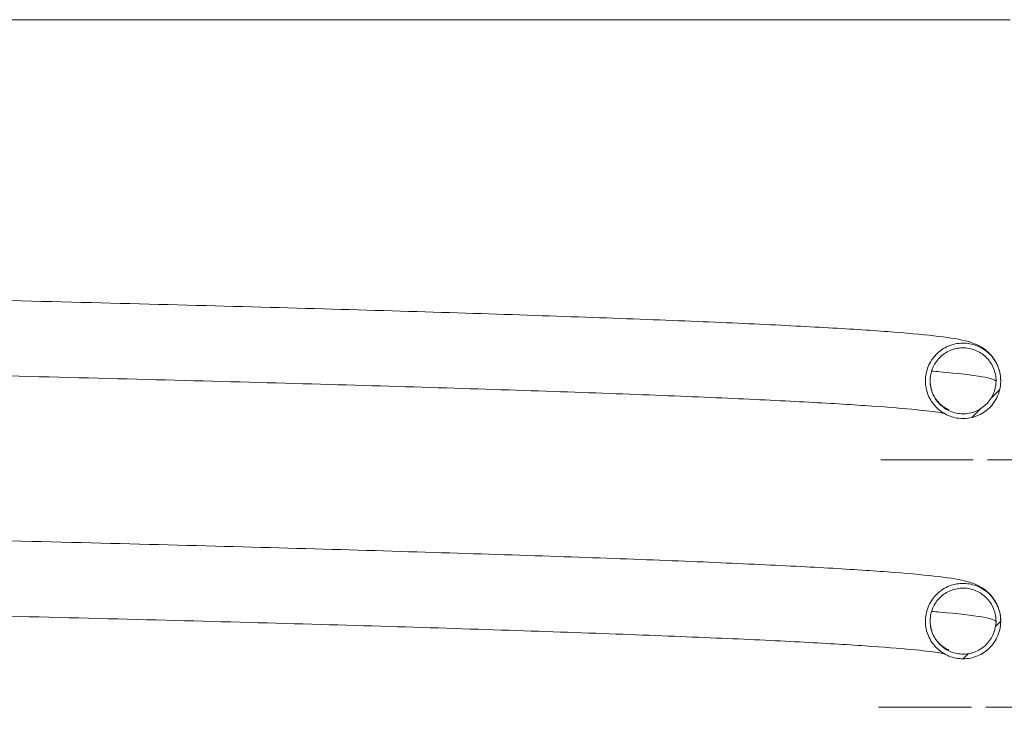
# Model space of a CAD drawing. Units: millimetres. Extents: x -11113 to 37398, y -1388 to 7128.
# Drawn here: x 9696 to 10077, y 5005 to 5279 of the extents above; entities that cross this region are included whole.
import ezdxf

# ---------------------------------------------------------------- set-up
doc = ezdxf.new("R2010")
doc.units = ezdxf.units.MM
doc.header["$LTSCALE"] = 20
doc.linetypes.add('CHAIN', pattern=[0.7087, 0.4724, -0.0591, 0.1181, -0.0591])
for name, color, linetype, lineweight in [('Видимые тонкие (ГОСТ)', 7, 'Continuous', 5), ('Видимый контур (ГОСТ)', 7, 'Continuous', 9), ('Осевая линия (ГОСТ)', 7, 'Continuous', 5), ('Штриховка (ГОСТ)', 7, 'Continuous', 5)]:
    doc.layers.add(name, color=color, linetype=linetype, lineweight=lineweight)

msp = doc.modelspace()

# ---------------------------------------------------------------- hatches: boundary and pattern name
at = {"layer": 'Штриховка (ГОСТ)'}
h = msp.add_hatch(dxfattribs=at)
h.set_pattern_fill('ANSI31', color=256, scale=508, style=0)
h.set_pattern_definition([(45, (0, 0), (-44.90128060534578, 44.90128060534578), [])])
edge = h.paths.add_edge_path()
edge.add_spline(control_points=[(10075.36120609999, 4861.016224602103), (10075.36120615963, 4860.907706699275), (10075.3599923495, 4860.799136578115), (10075.35756119555, 4860.69053423328)], knot_values=[-0.03584773504952732, -0.03584773504952732, -0.03584773504952732, -0.03584773504952732, 1.568507812521602e-08, 1.568507812521602e-08, 1.568507812521602e-08, 1.568507812521602e-08], degree=3, periodic=0)
edge.add_spline(control_points=[(10075.35756119555, 4860.69053423328), (10075.33355139774, 4859.61799039262), (10075.19101349922, 4858.551378404261), (10074.67408157183, 4856.468980663493), (10074.30127252582, 4855.459557205479), (10072.97271098303, 4852.806558540979), (10071.8018564443, 4851.294609279513), (10068.94684137899, 4848.804953943696), (10067.29009943077, 4847.850916655883), (10063.70433573432, 4846.631683734745), (10061.80965986953, 4846.378080696541), (10058.02951404613, 4846.611437870778), (10056.18024591163, 4847.096233505378), (10052.77114697763, 4848.747614643726), (10051.24403223016, 4849.898558773523), (10048.71656211102, 4852.721402124346), (10047.74052117951, 4854.366435675406), (10046.55277435811, 4857.715651950998), (10046.27030069231, 4859.360819328544), (10046.27029758953, 4861.016224587233)], knot_values=[-10.08455736972366, -10.08455736972366, -10.08455736972366, -10.08455736972366, -9.730529229190024, -9.730529229190024, -9.37650926394816, -9.37650926394816, -8.751396873276583, -8.751396873276583, -8.126439469250814, -8.126439469250814, -7.501552000259236, -7.501552000259236, -6.87660497537838, -6.87660497537838, -6.251499486975943, -6.251499486975943, -5.626229007900644, -5.626229007900644, -5.078814872083095, -5.078814872083095, -5.078814872083095, -5.078814872083095], degree=3, periodic=0)
edge.add_spline(control_points=[(10046.27029758953, 4861.016224587235), (10046.27029714783, 4861.251882891092), (10046.27602110687, 4861.487748670496), (10046.37960177414, 4863.616157670092), (10046.84043734072, 4865.472646507209), (10048.447569646, 4868.903996227657), (10049.57834449306, 4870.446164198041), (10052.36703939588, 4873.009897754991), (10053.99816558598, 4874.007085682112), (10057.55069920478, 4875.320007793269), (10059.43807441126, 4875.623245905486), (10063.22306760881, 4875.489166808799), (10065.08443930675, 4875.053059555253), (10068.53570938341, 4873.491696982736), (10070.09249973379, 4872.381224916787), (10072.6931458022, 4869.62570894522), (10073.71200166198, 4868.00689121176), (10075.03296596533, 4864.571049671657), (10075.36120511926, 4862.800697222989), (10075.36120609999, 4861.016224602104)], knot_values=[-5.078814872082761, -5.078814872082761, -5.078814872082761, -5.078814872082761, -5.000886711545031, -5.000886711545031, -4.375609197137504, -4.375609197137504, -3.750492805411076, -3.750492805411076, -3.125536414814595, -3.125536414814595, -2.500645900187934, -2.500645900187934, -1.875692644347513, -1.875692644347513, -1.250587886205778, -1.250587886205778, -0.6253295444055234, -0.6253295444055234, -0.03584773504956207, -0.03584773504956207, -0.03584773504956207, -0.03584773504956207], degree=3, periodic=0)
edge = h.paths.add_edge_path(flags=0)
edge.add_spline(control_points=[(10048.08847889287, 4861.016224587237), (10048.08847889255, 4860.99982697687), (10048.08851056597, 4860.983427850642), (10048.09497953902, 4859.309070116116), (10048.42512918788, 4857.668190019454), (10049.69565052833, 4854.60575766004), (10050.62374226174, 4853.213391417748), (10052.96110079448, 4850.863118539257), (10054.34789964345, 4849.927563372349), (10057.40188866615, 4848.640794535874), (10059.03981630657, 4848.301821477082), (10062.3535833165, 4848.270814647547), (10063.99769178241, 4848.579127406949), (10067.07558492717, 4849.808767030719), (10068.47985075101, 4850.718461386366), (10070.86097473383, 4853.025215675691), (10071.81494665987, 4854.400331299663), (10073.14220256303, 4857.439017974837), (10073.50272706565, 4859.073593524693), (10073.53983499204, 4860.731245046089)], knot_values=[-4.381189194924337, -4.381189194924337, -4.381189194924337, -4.381189194924337, -4.375776975789199, -4.375776975789199, -3.828647385086162, -3.828647385086162, -3.281652143226356, -3.281652143226356, -2.734801558997042, -2.734801558997042, -2.188021467831918, -2.188021467831918, -1.641199479160678, -1.641199479160678, -1.094250331263133, -1.094250331263133, -0.5471620948195302, -0.5471620948195302, -1.137381921978431e-08, -1.137381921978431e-08, -1.137381921978431e-08, -1.137381921978431e-08], degree=3, periodic=0)
edge.add_spline(control_points=[(10073.53983499666, 4860.731245252833), (10073.5419617541, 4860.82624986022), (10073.54302434611, 4860.921248892063), (10073.5430243384, 4861.016224587237)], knot_values=[-8.823988794907779, -8.823988794907779, -8.823988794907779, -8.823988794907779, -8.792629419929312, -8.792629419929312, -8.792629419929312, -8.792629419929312], degree=3, periodic=0)
edge.add_spline(control_points=[(10073.5430243384, 4861.016224587237), (10073.54302426995, 4861.859456622984), (10073.45926376497, 4862.700849123466), (10073.10767199274, 4864.448238414734), (10072.82130604779, 4865.345216276734), (10071.76382277189, 4867.716348077564), (10070.79951671298, 4869.083863905418), (10068.40129223749, 4871.37197361012), (10066.99041566724, 4872.270810050929), (10063.90371256226, 4873.47698308102), (10062.25745742196, 4873.772854363144), (10058.94403408292, 4873.716889380479), (10057.30859448701, 4873.365541955364), (10054.26403468429, 4872.055562040091), (10052.88412289345, 4871.109328538803), (10050.56432821011, 4868.740859464994), (10049.64675635761, 4867.341155293165), (10048.40584704556, 4864.283821159762), (10048.08847892518, 4862.657617272027), (10048.08847889287, 4861.016224587237)], knot_values=[-8.792629419929305, -8.792629419929305, -8.792629419929305, -8.792629419929305, -8.514208403325766, -8.514208403325766, -8.204433979019432, -8.204433979019432, -7.657443914273804, -7.657443914273804, -7.110593567726083, -7.110593567726083, -6.563815411745674, -6.563815411745674, -6.016997439952808, -6.016997439952808, -5.470047421916744, -5.470047421916744, -4.922949652575996, -4.922949652575996, -4.381189194924337, -4.381189194924337, -4.381189194924337, -4.381189194924337], degree=3, periodic=0)
edge = h.paths.add_edge_path()
edge.add_spline(control_points=[(10075.36120616288, 5046.470770041782), (10075.36120616523, 5046.435641257805), (10075.36107896822, 5046.400506498447), (10075.36082444403, 5046.365366438731), (10075.36029243292, 5046.291916042615), (10075.35920443594, 5046.218485038791), (10075.35756119555, 5046.145079687826)], knot_values=[-0.0115965238882757, -0.0115965238882757, -0.0115965238882757, -0.0115965238882757, 0, 0, 0, 0.02423926652554087, 0.02423926652554087, 0.02423926652554087, 0.02423926652554087], degree=3, periodic=0)
edge.add_spline(control_points=[(10075.35756119555, 5046.145079687826), (10075.33520378288, 5045.146351768352), (10075.21006248663, 5044.15237256248), (10074.74132454305, 5042.133922028813), (10074.3838354932, 5041.118963011447), (10073.09557362954, 5038.446131648807), (10071.9477271746, 5036.916615273902), (10069.1306995084, 5034.384004259878), (10067.48857588375, 5033.404988475227), (10063.9216641833, 5032.131608826259), (10062.03104350387, 5031.849350786156), (10058.24781096514, 5032.025453040344), (10056.39142899588, 5032.482191289748), (10052.95775120872, 5034.081754462994), (10051.41340388108, 5035.209432318826), (10048.84351043239, 5037.99365801455), (10047.8426852074, 5039.623711752681), (10046.57873791729, 5043.023504645214), (10046.27029911388, 5044.74094811145), (10046.2702972658, 5046.470770041782)], knot_values=[-10.06031857480044, -10.06031857480044, -10.06031857480044, -10.06031857480044, -9.730527463728253, -9.730527463728253, -9.376504801828801, -9.376504801828801, -8.751385783396607, -8.751385783396607, -8.126423404339734, -8.126423404339734, -7.501535519044392, -7.501535519044392, -6.876593061390358, -6.876593061390358, -6.251494526142837, -6.251494526142837, -5.626229224589598, -5.626229224589598, -5.054537319199158, -5.054537319199158, -5.054537319199158, -5.054537319199158], degree=3, periodic=0)
edge.add_spline(control_points=[(10046.2702972658, 5046.470770041783), (10046.27029709237, 5046.633104412374), (10046.27301326171, 5046.795547797632), (10046.34189858054, 5048.851767110093), (10046.77458292139, 5050.715034084), (10048.32960414076, 5054.170351451225), (10049.43691846596, 5055.72947766891), (10052.1865125288, 5058.335155851615), (10053.8023698292, 5059.356930071437), (10057.33463610296, 5060.723485581188), (10059.21720468602, 5061.055262624311), (10063.00378052083, 5060.978500560715), (10064.8715275, 5060.570628000044), (10068.3460097217, 5059.061710142992), (10069.91941721807, 5057.974947562358), (10072.56145957683, 5055.259146829293), (10073.60469813116, 5053.655952855172), (10075.00492918292, 5050.172333067145), (10075.36120603868, 5048.329919874261), (10075.36120616288, 5046.470770041782)], knot_values=[-5.054537319199032, -5.054537319199032, -5.054537319199032, -5.054537319199032, -5.000887146307461, -5.000887146307461, -4.375604778830557, -4.375604778830557, -3.750481413983056, -3.750481413983056, -3.125520074592711, -3.125520074592711, -2.500629399648797, -2.500629399648797, -1.875680692176079, -1.875680692176079, -1.250582469643369, -1.250582469643369, -0.6253289963372864, -0.6253289963372864, -0.0115965238882757, -0.0115965238882757, -0.0115965238882757, -0.0115965238882757], degree=3, periodic=0)
edge = h.paths.add_edge_path(flags=0)
edge.add_spline(control_points=[(10048.08847897238, 5046.470770041783), (10048.08847889816, 5046.362178929508), (10048.08986795211, 5046.253529230218), (10048.13508613243, 5044.487437936979), (10048.50081156253, 5042.854137528868), (10049.83756559254, 5039.820078699303), (10050.79567919297, 5038.44823227001), (10053.18352561442, 5036.149339821732), (10054.59031061681, 5035.244154811039), (10057.671521513, 5034.024066933617), (10059.31642723477, 5033.720772701401), (10062.63009973705, 5033.761793005805), (10064.26713528415, 5034.105771415248), (10067.31761386542, 5035.402034281753), (10068.70179725592, 5036.342050765033), (10071.03225292162, 5038.700046292338), (10071.95612388503, 5040.095588392746), (10073.18193378472, 5043.077059938971), (10073.50482686291, 5044.621977408629), (10073.53983499435, 5046.185790604006)], knot_values=[4.412335002372927, 4.412335002372927, 4.412335002372927, 4.412335002372927, 4.448211820854328, 4.448211820854328, 4.995335711745582, 4.995335711745582, 5.542322248018133, 5.542322248018133, 6.089166290088083, 6.089166290088083, 6.635945694556293, 6.635945694556293, 7.182773064659997, 7.182773064659997, 7.729730434534327, 7.729730434534327, 8.276825109768113, 8.276825109768113, 8.793529430478044, 8.793529430478044, 8.793529430478044, 8.793529430478044], degree=3, periodic=0)
edge.add_spline(control_points=[(10073.53983499435, 5046.185790604006), (10073.54189861446, 5046.277974896919), (10073.54296190926, 5046.370224849734), (10073.54302167742, 5046.462524512035), (10073.54302345722, 5046.465273046104), (10073.54302434709, 5046.468021556162), (10073.54302434709, 5046.470770041781)], knot_values=[-0.03045889494536835, -0.03045889494536835, -0.03045889494536835, -0.03045889494536835, 0, 0, 0, 0.0009070164328495167, 0.0009070164328495167, 0.0009070164328495167, 0.0009070164328495167], degree=3, periodic=0)
edge.add_spline(control_points=[(10073.54302434709, 5046.470770041781), (10073.54302434699, 5047.406725351923), (10073.43983076084, 5048.339846564342), (10073.03018778817, 5050.169214993894), (10072.72440031204, 5051.059748522873), (10071.61565389999, 5053.407308039068), (10070.62187415199, 5054.75352443769), (10068.1745266253, 5056.988947449731), (10066.74446771262, 5057.856899870238), (10063.6323026131, 5058.995700702983), (10061.98000886373, 5059.255722555568), (10058.6685705452, 5059.127758531138), (10057.04113717155, 5058.740943614519), (10054.02572916641, 5057.36508230243), (10052.66668751447, 5056.389063030388), (10050.39888739434, 5053.97069738122), (10049.51194216964, 5052.551362264865), (10048.37061825069, 5049.554031951609), (10048.08848003016, 5048.018350618261), (10048.08847897238, 5046.470770041783)], knot_values=[0.0009070164328499108, 0.0009070164328499108, 0.0009070164328499108, 0.0009070164328499108, 0.309777778188975, 0.309777778188975, 0.6195489730812032, 0.6195489730812032, 1.166530716878648, 1.166530716878648, 1.713374554817351, 1.713374554817351, 2.260151793248792, 2.260151793248792, 2.806975172380909, 2.806975172380909, 3.353933854247207, 3.353933854247207, 3.901038393798391, 3.901038393798391, 4.412335002372864, 4.412335002372864, 4.412335002372864, 4.412335002372864], degree=3, periodic=0)
edge = h.paths.add_edge_path()
edge.add_spline(control_points=[(10075.36120610148, 4953.743497321037), (10075.36120616065, 4953.634979420732), (10075.35999235003, 4953.526409302345), (10075.35756119555, 4953.417806960553)], knot_values=[-0.03584774385623135, -0.03584774385623135, -0.03584774385623135, -0.03584774385623135, 6.88696921713472e-09, 6.88696921713472e-09, 6.88696921713472e-09, 6.88696921713472e-09], degree=3, periodic=0)
edge.add_spline(control_points=[(10075.35756119555, 4953.417806960553), (10075.33355139716, 4952.345263092804), (10075.19101349209, 4951.278651078417), (10074.67408154694, 4949.19625331487), (10074.3012724954, 4948.186829858898), (10072.9727109381, 4945.533831201699), (10071.8018563911, 4944.021881946639), (10068.94684131218, 4941.532226626463), (10067.29009935874, 4940.578189347712), (10063.70433565562, 4939.358956446211), (10061.80965978945, 4939.105353418367), (10058.02951396732, 4939.338710613306), (10056.18024583547, 4939.823506258021), (10052.77114691049, 4941.474887415044), (10051.24403216932, 4942.625831553196), (10048.71656206562, 4945.448674917873), (10047.74052114311, 4947.093708474275), (10046.55277434894, 4950.442924731298), (10046.27030069231, 4952.088092082678), (10046.27029758953, 4953.743497314506)], knot_values=[-10.08455737997716, -10.08455737997716, -10.08455737997716, -10.08455737997716, -9.730529230556481, -9.730529230556481, -9.37650926515233, -9.37650926515233, -8.751396874221347, -8.751396874221347, -8.126439469961843, -8.126439469961843, -7.501552000761261, -7.501552000761261, -6.876604975696155, -6.876604975696155, -6.251499487135541, -6.251499487135541, -5.626229007929711, -5.626229007929711, -5.078814880805308, -5.078814880805308, -5.078814880805308, -5.078814880805308], degree=3, periodic=0)
edge.add_spline(control_points=[(10046.27029758953, 4953.743497314509), (10046.27029714783, 4953.979155644882), (10046.27602110816, 4954.215021450842), (10046.37960178837, 4956.343430476412), (10046.84043736511, 4958.199919311003), (10048.44756968916, 4961.63126902264), (10049.57834454466, 4963.173436986835), (10052.3670394615, 4965.737170528507), (10053.99816565705, 4966.734358446706), (10057.55069928303, 4968.047280538409), (10059.43807449117, 4968.350518640304), (10063.22306768799, 4968.216439522889), (10065.08443938355, 4967.780332259164), (10068.53570945167, 4966.21896966774), (10070.09249979599, 4965.108497593273), (10072.69314584931, 4962.352981607454), (10073.71200170025, 4960.734163868417), (10075.03296598456, 4957.298322321644), (10075.36120512848, 4955.52796987323), (10075.36120610148, 4953.743497321037)], knot_values=[-5.078814880804974, -5.078814880804974, -5.078814880804974, -5.078814880804974, -5.000886711471782, -5.000886711471782, -4.375609196990565, -4.375609196990565, -3.75049280521806, -3.75049280521806, -3.125536414601287, -3.125536414601287, -2.500645899978249, -2.500645899978249, -1.875692644166272, -1.875692644166272, -1.250587886079434, -1.250587886079434, -0.6253295443610026, -0.6253295443610026, -0.03584774385627176, -0.03584774385627176, -0.03584774385627176, -0.03584774385627176], degree=3, periodic=0)
edge = h.paths.add_edge_path(flags=0)
edge.add_spline(control_points=[(10048.08847889287, 4953.74349731451), (10048.08847889255, 4953.727099724327), (10048.08851056589, 4953.710700618286), (10048.0949795309, 4952.036342903888), (10048.42512917197, 4950.395462805654), (10049.69565049786, 4947.333030440188), (10050.62374222466, 4945.940664193485), (10052.96110074623, 4943.590391303871), (10054.34789959076, 4942.654836130375), (10057.40188860734, 4941.368067279373), (10059.03981624615, 4941.0290942128), (10062.35358325593, 4940.998087367505), (10063.99769172331, 4941.306400119095), (10067.07558487391, 4942.536039728223), (10068.47985070207, 4943.445734077199), (10070.86097469585, 4945.752488355189), (10071.81494662842, 4947.127603974625), (10073.14220255406, 4950.166290661878), (10073.50272706522, 4951.800866231136), (10073.5398349934, 4953.458517834158)], knot_values=[-4.381189188653367, -4.381189188653367, -4.381189188653367, -4.381189188653367, -4.375776976181527, -4.375776976181527, -3.828647385486416, -3.828647385486416, -3.281652143614766, -3.281652143614766, -2.734801559354819, -2.734801559354819, -2.188021468141788, -2.188021468141788, -1.64119947940549, -1.64119947940549, -1.094250331424579, -1.094250331424579, -0.5471620948777929, -0.5471620948777929, -4.684473253746546e-09, -4.684473253746546e-09, -4.684473253746546e-09, -4.684473253746546e-09], degree=3, periodic=0)
edge.add_spline(control_points=[(10073.53983499531, 4953.458517919309), (10073.54196175365, 4953.553522546958), (10073.54302434611, 4953.648521599072), (10073.5430243384, 4953.74349731451)], knot_values=[-8.823988794567356, -8.823988794567356, -8.823988794567356, -8.823988794567356, -8.792629412897046, -8.792629412897046, -8.792629412897046, -8.792629412897046], degree=3, periodic=0)
edge.add_spline(control_points=[(10073.5430243384, 4953.74349731451), (10073.54302426993, 4954.586729329831), (10073.459263769, 4955.428121810331), (10073.10767200906, 4957.175511083539), (10072.82130606837, 4958.072488946902), (10071.76382280374, 4960.443620752778), (10070.79951675133, 4961.811136585216), (10068.40129228671, 4964.09924630133), (10066.99041572072, 4964.998082748843), (10063.90371262147, 4966.204255793617), (10062.25745748258, 4966.500127083559), (10058.94403414327, 4966.444162116654), (10057.3085945457, 4966.092814699308), (10054.26403473675, 4964.78283479852), (10052.88412294142, 4963.836601303789), (10050.56432824683, 4961.468132241023), (10049.64675638768, 4960.068428073556), (10048.4058470535, 4957.011093927352), (10048.08847892518, 4955.384890019833), (10048.08847889287, 4953.74349731451)], knot_values=[-8.792629412897039, -8.792629412897039, -8.792629412897039, -8.792629412897039, -8.514208403028796, -8.514208403028796, -8.204433978812972, -8.204433978812972, -7.657443914207501, -7.657443914207501, -7.110593567781979, -7.110593567781979, -6.563815411905685, -6.563815411905685, -6.016997440199248, -6.016997440199248, -5.470047422231609, -5.470047422231609, -4.92294965293976, -4.92294965293976, -4.381189188653367, -4.381189188653367, -4.381189188653367, -4.381189188653367], degree=3, periodic=0)
edge = h.paths.add_edge_path()
edge.add_spline(control_points=[(10075.3612061009, 5139.198042778808), (10075.36120616025, 5139.089524877527), (10075.35999234983, 5138.980954758067), (10075.35756119555, 5138.872352415098)], knot_values=[-0.03584774044966543, -0.03584774044966543, -0.03584774044966543, -0.03584774044966543, 1.029020779697021e-08, 1.029020779697021e-08, 1.029020779697021e-08, 1.029020779697021e-08], degree=3, periodic=0)
edge.add_spline(control_points=[(10075.35756119555, 5138.872352415098), (10075.33355139739, 5137.799808557781), (10075.19101349485, 5136.733196553517), (10074.67408155658, 5134.650798798824), (10074.30127250719, 5133.641375342061), (10072.97271095551, 5130.988376682038), (10071.80185641172, 5129.476427424493), (10068.94684133807, 5126.986772098256), (10067.29009938665, 5126.032734815992), (10063.70433568612, 5124.813501906883), (10061.80965982048, 5124.559898875023), (10058.02951399786, 5124.79325606194), (10056.18024586498, 5125.278051702733), (10052.77114693651, 5126.929432852521), (10051.2440321929, 5128.080376987436), (10048.71656208322, 5130.903220346744), (10047.74052115722, 5132.548253901075), (10046.5527743525, 5135.897470165294), (10046.27030069231, 5137.542637526812), (10046.27029758953, 5139.198042769051)], knot_values=[-10.08455737626607, -10.08455737626607, -10.08455737626607, -10.08455737626607, -9.730529230267505, -9.730529230267505, -9.376509264897779, -9.376509264897779, -8.751396874021825, -8.751396874021825, -8.126439469811825, -8.126439469811825, -7.501552000655769, -7.501552000655769, -6.87660497563042, -6.87660497563042, -6.251499487104101, -6.251499487104101, -5.626229007926237, -5.626229007926237, -5.078814877417644, -5.078814877417644, -5.078814877417644, -5.078814877417644], degree=3, periodic=0)
edge.add_spline(control_points=[(10046.27029758953, 5139.198042769054), (10046.27029714783, 5139.433701089154), (10046.27602110766, 5139.669566884824), (10046.37960178286, 5141.797975900325), (10046.84043735566, 5143.654464735894), (10048.44756967244, 5147.085814450945), (10049.57834452466, 5148.62798241754), (10052.36703943607, 5151.191715965131), (10053.9981656295, 5152.188903886789), (10057.5506992527, 5153.50182598603), (10059.4380744602, 5153.805064091926), (10063.2230676573, 5153.670984982543), (10065.08443935379, 5153.234877722763), (10068.53570942522, 5151.673515138665), (10070.09249977188, 5150.5630430675), (10072.69314583105, 5147.807527087204), (10073.71200168542, 5146.18870935033), (10075.03296597711, 5142.752867806113), (10075.36120512491, 5140.982515357558), (10075.3612061009, 5139.198042778809)], knot_values=[-5.078814877417312, -5.078814877417312, -5.078814877417312, -5.078814877417312, -5.000886711489859, -5.000886711489859, -4.375609197023635, -4.375609197023635, -3.750492805260087, -3.750492805260087, -3.125536414646886, -3.125536414646886, -2.500645900023111, -2.500645900023111, -1.875692644205418, -1.875692644205418, -1.250587886106759, -1.250587886106759, -0.625329544370655, -0.625329544370655, -0.03584774044969885, -0.03584774044969885, -0.03584774044969885, -0.03584774044969885], degree=3, periodic=0)
edge = h.paths.add_edge_path(flags=0)
edge.add_spline(control_points=[(10048.08847889287, 5139.198042769056), (10048.08847889255, 5139.18164517102), (10048.08851056592, 5139.165246057127), (10048.09497953406, 5137.490888334895), (10048.42512917816, 5135.850008237273), (10049.69565050972, 5132.787575874161), (10050.62374223908, 5131.395209629174), (10052.961100765, 5129.044936743888), (10054.34789961126, 5128.109381572955), (10057.40188863022, 5126.822612727605), (10059.03981626966, 5126.483639664061), (10062.3535832795, 5126.452632824896), (10063.9976917463, 5126.760945579526), (10067.07558489463, 5127.990585194349), (10068.47985072111, 5128.900279545923), (10070.86097471062, 5131.207033828323), (10071.81494664065, 5132.582149449525), (10073.14220255754, 5135.62083613206), (10073.50272706539, 5137.255411693739), (10073.53983499287, 5138.913063265099)], knot_values=[-4.381189191158855, -4.381189191158855, -4.381189191158855, -4.381189191158855, -4.37577697609507, -4.37577697609507, -3.828647385398936, -3.828647385398936, -3.281652143530769, -3.281652143530769, -2.734801559278448, -2.734801559278448, -2.188021468075974, -2.188021468075974, -1.641199479353347, -1.641199479353347, -1.094250331390045, -1.094250331390045, -0.5471620948652767, -0.5471620948652767, -7.281670377778937e-09, -7.281670377778937e-09, -7.281670377778937e-09, -7.281670377778937e-09], degree=3, periodic=0)
edge.add_spline(control_points=[(10073.53983499583, 5138.913063397459), (10073.54196175382, 5139.008068017241), (10073.54302434611, 5139.103067061485), (10073.5430243384, 5139.198042769055)], knot_values=[-8.823988794631687, -8.823988794631687, -8.823988794631687, -8.823988794631687, -8.792629415559814, -8.792629415559814, -8.792629415559814, -8.792629415559814], degree=3, periodic=0)
edge.add_spline(control_points=[(10073.5430243384, 5139.198042769055), (10073.54302426993, 5140.041274792292), (10073.45926376744, 5140.882667280585), (10073.1076720027, 5142.630056560834), (10072.82130606036, 5143.527034423666), (10071.76382279135, 5145.898166227577), (10070.79951673641, 5147.265682058233), (10068.40129226756, 5149.553791769908), (10066.99041569991, 5150.452628214811), (10063.90371259843, 5151.658801253874), (10062.25745745899, 5151.954672540772), (10058.94403411979, 5151.898707567736), (10057.30859452286, 5151.547360147369), (10054.26403471634, 5150.237380240944), (10052.88412292276, 5149.29114674366), (10050.56432823254, 5146.922677676598), (10049.64675637598, 5145.522973507433), (10048.40584705041, 5142.46563936621), (10048.08847892518, 5140.839435466386), (10048.08847889287, 5139.198042769056)], knot_values=[-8.792629415559809, -8.792629415559809, -8.792629415559809, -8.792629415559809, -8.51420840308503, -8.51420840308503, -8.204433978850782, -8.204433978850782, -7.657443914216474, -7.657443914216474, -7.110593567765969, -7.110593567765969, -6.563815411867589, -6.563815411867589, -6.016997440142804, -6.016997440142804, -5.470047422161391, -5.470047422161391, -4.922949652859321, -4.922949652859321, -4.381189191158862, -4.381189191158862, -4.381189191158862, -4.381189191158862], degree=3, periodic=0)
edge = h.paths.add_edge_path()
edge.add_spline(control_points=[(10075.36120610164, 4768.288951865615), (10075.36120616076, 4768.180433965575), (10075.35999235009, 4768.071863847479), (10075.35756119555, 4767.963261506007)], knot_values=[-0.03584774478189801, -0.03584774478189801, -0.03584774478189801, -0.03584774478189801, 5.962235150036577e-09, 5.962235150036577e-09, 5.962235150036577e-09, 5.962235150036577e-09], degree=3, periodic=0)
edge.add_spline(control_points=[(10075.35756119555, 4767.963261506007), (10075.3335513971, 4766.890717635431), (10075.19101349134, 4765.824105618284), (10074.67408154431, 4763.741707852326), (10074.3012724922, 4762.732284396569), (10072.97271093336, 4760.079285740138), (10071.8018563855, 4758.567336485754), (10068.94684130514, 4756.077681167226), (10067.29009935115, 4755.123643889431), (10063.70433564733, 4753.904410990001), (10061.80965978101, 4753.650807963248), (10058.02951395901, 4753.884165160368), (10056.18024582744, 4754.36896080615), (10052.77114690342, 4756.020341965141), (10051.2440321629, 4757.171286104176), (10048.71656206084, 4759.99412947031), (10047.74052113928, 4761.639163027276), (10046.55277434798, 4764.988379282342), (10046.27030069231, 4766.633546630965), (10046.27029758953, 4768.28895185996)], knot_values=[-10.0845573809542, -10.0845573809542, -10.0845573809542, -10.0845573809542, -9.730529230605502, -9.730529230605502, -9.376509265195546, -9.376509265195546, -8.75139687425552, -8.75139687425552, -8.126439469987885, -8.126439469987885, -7.501552000780627, -7.501552000780627, -6.876604975709755, -6.876604975709755, -6.251499487143394, -6.251499487143394, -5.626229007932438, -5.626229007932438, -5.078814881730677, -5.078814881730677, -5.078814881730677, -5.078814881730677], degree=3, periodic=0)
edge.add_spline(control_points=[(10046.27029758953, 4768.288951859962), (10046.27029714783, 4768.52461019313), (10046.2760211083, 4768.760476001888), (10046.37960178987, 4770.8888850302), (10046.84043736768, 4772.745373864524), (10048.44756969372, 4776.17672357523), (10049.57834455009, 4777.718891538774), (10052.36703946842, 4780.282625078837), (10053.99816566454, 4781.279812996095), (10057.55069929128, 4782.592735085746), (10059.43807449959, 4782.895973186553), (10063.22306769634, 4782.761894066954), (10065.08443939165, 4782.325786802155), (10068.53570945887, 4780.764424208739), (10070.09249980254, 4779.653952133373), (10072.69314585427, 4776.898436146054), (10073.71200170428, 4775.27961840643), (10075.03296598658, 4771.843776858965), (10075.36120512945, 4770.073424410594), (10075.36120610164, 4768.288951865616)], knot_values=[-5.078814881730339, -5.078814881730339, -5.078814881730339, -5.078814881730339, -5.000886711471036, -5.000886711471036, -4.37560919698694, -4.37560919698694, -3.750492805212803, -3.750492805212803, -3.125536414595271, -3.125536414595271, -2.500645899972448, -2.500645899972448, -1.875692644161247, -1.875692644161247, -1.250587886075395, -1.250587886075395, -0.6253295443593998, -0.6253295443593998, -0.03584774478193742, -0.03584774478193742, -0.03584774478193742, -0.03584774478193742], degree=3, periodic=0)
edge = h.paths.add_edge_path(flags=0)
edge.add_spline(control_points=[(10048.08847889287, 4768.288951859964), (10048.08847889255, 4768.272554271899), (10048.08851056589, 4768.256155167976), (10048.09497953005, 4766.581797455694), (10048.4251291703, 4764.940917357295), (10049.69565049466, 4761.878484991194), (10050.62374222076, 4760.486118744026), (10052.96110074116, 4758.135845853246), (10054.34789958523, 4757.200290679057), (10057.40188860117, 4755.913521826531), (10059.03981623981, 4755.574548759142), (10062.35358324958, 4755.543541912191), (10063.9976917171, 4755.851854662962), (10067.07558486832, 4757.081494270553), (10068.47985069693, 4757.991188618826), (10070.86097469186, 4760.297942895628), (10071.81494662511, 4761.67305851459), (10073.14220255312, 4764.711745203116), (10073.50272706517, 4766.346320774426), (10073.53983499354, 4768.003972385974)], knot_values=[-4.381189187962574, -4.381189187962574, -4.381189187962574, -4.381189187962574, -4.375776976190023, -4.375776976190023, -3.828647385495616, -3.828647385495616, -3.281652143624022, -3.281652143624022, -2.734801559363804, -2.734801559363804, -2.188021468149739, -2.188021468149739, -1.641199479411629, -1.641199479411629, -1.094250331428503, -1.094250331428503, -0.5471620948793277, -0.5471620948793277, -3.98461175166176e-09, -3.98461175166176e-09, -3.98461175166176e-09, -3.98461175166176e-09], degree=3, periodic=0)
edge.add_spline(control_points=[(10073.53983499516, 4768.003972458403), (10073.5419617536, 4768.098977088173), (10073.54302434611, 4768.193976142406), (10073.5430243384, 4768.288951859964)], knot_values=[-8.823988794548088, -8.823988794548088, -8.823988794548088, -8.823988794548088, -8.792629412177556, -8.792629412177556, -8.792629412177556, -8.792629412177556], degree=3, periodic=0)
edge.add_spline(control_points=[(10073.5430243384, 4768.288951859964), (10073.54302426993, 4769.132183873153), (10073.45926376943, 4769.973576351548), (10073.10767201077, 4771.720965622855), (10072.82130607053, 4772.617943486362), (10071.76382280708, 4774.989075292769), (10070.79951675535, 4776.356591125688), (10068.40129229187, 4778.644700842998), (10066.99041572634, 4779.543537291215), (10063.90371262769, 4780.749710337531), (10062.25745748894, 4781.045581628294), (10058.9440341496, 4780.989616663042), (10057.30859455186, 4780.638269246513), (10054.26403474226, 4779.328289347244), (10052.88412294646, 4778.382055853204), (10050.56432825068, 4776.013586791596), (10049.64675639084, 4774.613882624585), (10048.40584705433, 4771.556548477039), (10048.08847892518, 4769.930344567443), (10048.08847889287, 4768.288951859964)], knot_values=[-8.792629412177556, -8.792629412177556, -8.792629412177556, -8.792629412177556, -8.514208403010754, -8.514208403010754, -8.204433978798134, -8.204433978798134, -7.657443914197712, -7.657443914197712, -7.110593567776681, -7.110593567776681, -6.563815411904374, -6.563815411904374, -6.016997440201326, -6.016997440201326, -5.470047422236506, -5.470047422236506, -4.922949652946922, -4.922949652946922, -4.381189187962574, -4.381189187962574, -4.381189187962574, -4.381189187962574], degree=3, periodic=0)

# ---------------------------------------------------------------- linework, layer by layer
at = {"layer": 'Видимые тонкие (ГОСТ)'}
for points, knots in [([(10073.53983499435, 5138.913063331278), (10073.53983499436, 5140.168474012246), (10066.20833642166, 5141.423884693215), (10051.78176779062, 5142.679295374184), (10050.7728141963, 5142.767095262799), (10049.72916709155, 5142.854895151413), (10048.65106386399, 5142.942695040028)], [26.70352806187752, 26.70352806187752, 26.70352806187752, 26.70352806187752, 26.95872734833785, 26.95872734833785, 26.95872734833785, 26.97657526795936, 26.97657526795936, 26.97657526795936, 26.97657526795936]), ([(10073.53983499435, 5046.185790604005), (10073.53983499436, 5047.441206744782), (10066.20827231206, 5048.696622885558), (10051.78157956584, 5049.952039026335), (10050.77268442097, 5050.039833455142), (10049.72910008893, 5050.127627883949), (10048.65106391406, 5050.215422312756)], [20.42034275469794, 20.42034275469794, 20.42034275469794, 20.42034275469794, 20.67554315102544, 20.67554315102544, 20.67554315102544, 20.69338996077978, 20.69338996077978, 20.69338996077978, 20.69338996077978])]:
    msp.add_open_spline(points, degree=3, knots=knots, dxfattribs=at)
at = {"layer": 'Видимый контур (ГОСТ)'}
msp.add_line((9401.72484252891, 5278.558499774306), (10078.99756980164, 5278.558499774306), dxfattribs=at)
msp.add_line((9401.72484252891, 5278.558499774306), (10078.99756980164, 5278.558499774306), dxfattribs=at)
for points, knots in [([(9401.72484252891, 5176.928961432294), (9402.808404605119, 5176.904698890432), (9403.89190455073, 5176.880437773339), (9428.055011295139, 5176.339385351052), (9451.161051988589, 5175.821879211404), (9497.046067325977, 5174.788252339052), (9519.888141575992, 5174.270705009036), (9564.994358710592, 5173.236991171654), (9587.320496969776, 5172.719398225631), (9631.150521978097, 5171.685582816245), (9652.71460836329, 5171.16793412039), (9694.785492324292, 5170.13398875907), (9715.3500156373, 5169.616266145894), (9755.198688511739, 5168.582141707697), (9774.537428592408, 5168.064314363433), (9811.725999833909, 5167.029927260297), (9829.62664082758, 5166.511942703467), (9863.747579562198, 5165.477147266683), (9880.014266153135, 5164.95891298808), (9910.695562958845, 5163.923442326136), (9925.151471681593, 5163.404785777146), (9952.06211212972, 5162.36811309315), (9964.552253614622, 5161.84868605198), (9987.40900684402, 5160.809656396867), (9997.803891689578, 5160.288677740969), (10016.38280267831, 5159.244343765436), (10024.58497223178, 5158.719804248775), (10038.75191139401, 5157.660635049331), (10044.71162011156, 5157.12677257408), (10054.56350334703, 5156.005425248761), (10058.24334421414, 5155.49601389011), (10063.16607439129, 5154.264748750915), (10064.55768815709, 5153.937990140021), (10067.91971388156, 5152.228763376072), (10069.41910334927, 5151.402878439608), (10072.1374473552, 5148.5638896732), (10073.16913950626, 5147.199266747629), (10074.81305693636, 5143.676726962342), (10075.36120616527, 5141.432445262116), (10075.36120616527, 5139.198042769056)], [228.4097771794512, 228.4097771794512, 228.4097771794512, 228.4097771794512, 228.7673982784369, 228.7673982784369, 236.3856796381508, 236.3856796381508, 244.0045571224703, 244.0045571224703, 251.6240525790623, 251.6240525790623, 259.2442323539572, 259.2442323539572, 266.8652202713628, 266.8652202713628, 274.4872242803737, 274.4872242803737, 282.110587774337, 282.110587774337, 289.7358905213115, 289.7358905213115, 297.3641591046679, 297.3641591046679, 304.9973450539374, 304.9973450539374, 312.6395457494663, 312.6395457494663, 320.3006694371359, 320.3006694371359, 328.0104247025478, 328.0104247025478, 335.8989590723922, 335.8989590723922, 339.2490313893429, 339.2490313893429, 340.9946303343347, 340.9946303343347, 341.9587657568575, 341.9587657568575, 342.9974159142856, 342.9974159142856, 342.9974159142856, 342.9974159142856]), ([(10075.35756119555, 5138.872352415097), (10075.33355139739, 5137.799808557781), (10075.19101349485, 5136.733196553517), (10074.67408155658, 5134.650798798824), (10074.30127250719, 5133.64137534206), (10072.97271095551, 5130.988376682037), (10071.80185641172, 5129.476427424493), (10068.94684133807, 5126.986772098255), (10067.29009938665, 5126.032734815992), (10063.70433568612, 5124.813501906882), (10061.80965982048, 5124.559898875023), (10058.02951399786, 5124.79325606194), (10056.18024586498, 5125.278051702733), (10052.77114693651, 5126.92943285252), (10051.2440321929, 5128.080376987435), (10048.71656208322, 5130.903220346744), (10047.74052115722, 5132.548253901075), (10046.47384526166, 5136.120034935574), (10046.19538819068, 5138.012695782851), (10046.37960178286, 5141.797975900325), (10046.84043735566, 5143.654464735894), (10048.44756967244, 5147.085814450945), (10049.57834452466, 5148.62798241754), (10052.36703943607, 5151.19171596513), (10053.99816562951, 5152.188903886789), (10057.5506992527, 5153.501825986029), (10059.4380744602, 5153.805064091926), (10063.2230676573, 5153.670984982543), (10065.08443935379, 5153.234877722763), (10068.53570942522, 5151.673515138664), (10070.09249977188, 5150.5630430675), (10072.69314583105, 5147.807527087204), (10073.71200168542, 5146.188709350329), (10075.07194846965, 5142.651473946939), (10075.39997034507, 5140.766815899204), (10075.35756119555, 5138.872352415097)], [-10.08455737626607, -10.08455737626607, -10.08455737626607, -10.08455737626607, -9.730529230267505, -9.730529230267505, -9.376509264897779, -9.376509264897779, -8.751396874021825, -8.751396874021825, -8.126439469811825, -8.126439469811825, -7.501552000655769, -7.501552000655769, -6.87660497563042, -6.87660497563042, -6.251499487104101, -6.251499487104101, -5.626229007926237, -5.626229007926237, -5.000886711489859, -5.000886711489859, -4.375609197023635, -4.375609197023635, -3.750492805260087, -3.750492805260087, -3.125536414646886, -3.125536414646886, -2.500645900023111, -2.500645900023111, -1.875692644205418, -1.875692644205418, -1.250587886106759, -1.250587886106759, -0.625329544370655, -0.625329544370655, 1.029020779697021e-08, 1.029020779697021e-08, 1.029020779697021e-08, 1.029020779697021e-08]), ([(10073.53983499583, 5138.913063397459), (10073.56084395526, 5139.851556734567), (10073.47800872658, 5140.789505995397), (10073.1076720027, 5142.630056560834), (10072.82130606036, 5143.527034423666), (10071.76382279135, 5145.898166227577), (10070.79951673641, 5147.265682058232), (10068.40129226756, 5149.553791769908), (10066.99041569991, 5150.452628214811), (10063.90371259843, 5151.658801253873), (10062.25745745899, 5151.954672540771), (10058.94403411979, 5151.898707567736), (10057.30859452286, 5151.547360147369), (10054.26403471634, 5150.237380240944), (10052.88412292276, 5149.29114674366), (10050.56432823254, 5146.922677676598), (10049.64675637598, 5145.522973507433), (10048.39967905906, 5142.450442759871), (10048.08216782203, 5140.806933261953), (10048.09497953406, 5137.490888334895), (10048.42512917816, 5135.850008237272), (10049.69565050972, 5132.78757587416), (10050.62374223908, 5131.395209629174), (10052.961100765, 5129.044936743887), (10054.34789961126, 5128.109381572955), (10057.40188863022, 5126.822612727604), (10059.03981626966, 5126.48363966406), (10062.3535832795, 5126.452632824895), (10063.9976917463, 5126.760945579526), (10067.07558489463, 5127.990585194349), (10068.47985072111, 5128.900279545923), (10070.86097471062, 5131.207033828322), (10071.81494664065, 5132.582149449525), (10073.14220256638, 5135.62083615228), (10073.50272707499, 5137.255411737245), (10073.53983499435, 5138.913063331279)], [-8.823988794631687, -8.823988794631687, -8.823988794631687, -8.823988794631687, -8.51420840308503, -8.51420840308503, -8.204433978850782, -8.204433978850782, -7.657443914216474, -7.657443914216474, -7.110593567765969, -7.110593567765969, -6.563815411867589, -6.563815411867589, -6.016997440142804, -6.016997440142804, -5.470047422161391, -5.470047422161391, -4.922949652859321, -4.922949652859321, -4.37577697609507, -4.37577697609507, -3.828647385398936, -3.828647385398936, -3.281652143530769, -3.281652143530769, -2.734801559278448, -2.734801559278448, -2.188021468075974, -2.188021468075974, -1.641199479353347, -1.641199479353347, -1.094250331390045, -1.094250331390045, -0.5471620948652767, -0.5471620948652767, 0, 0, 0, 0]), ([(10053.4309043035, 5126.663534257302), (10052.8020022604, 5126.781368335394), (10051.98505563329, 5126.920352286218), (10048.58172785117, 5127.421383980102), (10045.17401697101, 5127.819398613709), (10036.07043035872, 5128.686554603965), (10030.06166648674, 5129.1630185251), (10015.68460740292, 5130.140178416077), (10007.19676262932, 5130.643084520906), (9987.990517152512, 5131.655692365762), (9977.21685130651, 5132.166930455718), (9953.589176578813, 5133.19106461588), (9940.692920817844, 5133.705406554055), (9912.98099396096, 5134.734039167786), (9898.123236057412, 5135.24976059052), (9866.664303385553, 5136.280475421468), (9850.017989524918, 5136.796896605109), (9815.174250135446, 5137.828702775497), (9796.927920202217, 5138.345514929442), (9759.092051088015, 5139.377947363871), (9739.449915792618, 5139.894994699117), (9699.044304959913, 5140.927812627737), (9678.224919995368, 5141.44501025295), (9635.698532137389, 5142.478079926041), (9613.932827813613, 5142.995378980981), (9569.756977355839, 5144.028622505001), (9547.28593734958, 5144.545993936645), (9501.94946215624, 5145.579364968525), (9479.021587484842, 5146.096791465773), (9437.975460815513, 5147.019047037709), (9419.844756468856, 5147.425028823076), (9401.72484252891, 5147.830760367068)], [9.13114642132621, 9.13114642132621, 9.13114642132621, 9.13114642132621, 11.5208879879417, 11.5208879879417, 17.63873234990066, 17.63873234990066, 24.7614983864386, 24.7614983864386, 32.21211873584597, 32.21211873584597, 39.7603903939453, 39.7603903939453, 47.34332666285621, 47.34332666285621, 54.94124656955699, 54.94124656955699, 62.54671273212554, 62.54671273212554, 70.15644335103907, 70.15644335103907, 77.76881237614855, 77.76881237614855, 85.38294182246487, 85.38294182246487, 92.99832712063895, 92.99832712063895, 100.6146663442548, 100.6146663442548, 108.2317763383015, 108.2317763383015, 114.2100635176373, 114.2100635176373, 114.2100635176373, 114.2100635176373]), ([(10048.08847889255, 5139.198042769055), (10048.08847889255, 5137.116561478969), (10048.67273876155, 5135.040729507928), (10050.22634118242, 5132.068940440396), (10051.11080139737, 5131.03895857157), (10052.71638561188, 5129.509037402454), (10053.40992186674, 5129.067412342218), (10054.70596787682, 5128.310275076404), (10055.07685423767, 5128.195987174935), (10055.29782770157, 5128.116846986974), (10055.32565893229, 5128.108400537916), (10055.32565893229, 5128.108400537916)], [0, 0, 0, 0, 1.067932441787831, 1.067932441787831, 2.026106583405935, 2.026106583405935, 3.138120298884364, 3.138120298884364, 4.899448719626539, 4.899448719626539, 5.598159306426485, 5.598159306426485, 5.598159306426485, 5.598159306426485]), ([(9401.72484252891, 5084.20168870502), (9402.808404605128, 5084.177426163158), (9403.891904550746, 5084.153165046066), (9428.055011295162, 5083.612112623779), (9451.161051988613, 5083.094606484131), (9497.046067325999, 5082.060979611778), (9519.888141576013, 5081.543432281762), (9564.994358710615, 5080.509718444381), (9587.3204969698, 5079.992125498357), (9631.150521978117, 5078.958310088971), (9652.71460836331, 5078.440661393117), (9694.785492324312, 5077.406716031797), (9715.35001563732, 5076.888993418621), (9755.198688511755, 5075.854868980424), (9774.537428592424, 5075.337041636159), (9811.725999833927, 5074.302654533023), (9829.626640827597, 5073.784669976193), (9863.747579562214, 5072.74987453941), (9880.01426615315, 5072.231640260806), (9910.69556295886, 5071.196169598862), (9925.151471681605, 5070.677513049873), (9952.062112129732, 5069.640840365876), (9964.552253614633, 5069.121413324706), (9987.40900684403, 5068.082383669594), (9997.803891689588, 5067.561405013696), (10016.38280267832, 5066.517071038163), (10024.58497223179, 5065.992531521502), (10038.75191139402, 5064.933362322058), (10044.71162011157, 5064.399499846807), (10054.56350334704, 5063.278152521488), (10058.24334421415, 5062.768741162836), (10063.1660743913, 5061.537476023641), (10064.55768815709, 5061.210717412748), (10067.91971388156, 5059.501490648799), (10069.41910334928, 5058.675605712333), (10072.1374473552, 5055.836616945925), (10073.16913950626, 5054.471994020353), (10074.81305693636, 5050.949454235068), (10075.36120616527, 5048.705172534841), (10075.36120616527, 5046.470770041782)], [228.4097771794512, 228.4097771794512, 228.4097771794512, 228.4097771794512, 228.7673982784395, 228.7673982784395, 236.3856796381534, 236.3856796381534, 244.0045571224729, 244.0045571224729, 251.6240525790648, 251.6240525790648, 259.2442323539594, 259.2442323539594, 266.865220271365, 266.865220271365, 274.4872242803759, 274.4872242803759, 282.1105877743393, 282.1105877743393, 289.7358905213138, 289.7358905213138, 297.3641591046702, 297.3641591046702, 304.9973450539396, 304.9973450539396, 312.6395457494688, 312.6395457494688, 320.3006694371382, 320.3006694371382, 328.0104247025503, 328.0104247025503, 335.8989590723947, 335.8989590723947, 339.2490313893442, 339.2490313893442, 340.9946303343356, 340.9946303343356, 341.9587657568579, 341.9587657568579, 342.9974159142857, 342.9974159142857, 342.9974159142857, 342.9974159142857]), ([(10075.35756119555, 5046.145079687825), (10075.33520378288, 5045.146351768352), (10075.21006248663, 5044.152372562479), (10074.74132454305, 5042.133922028812), (10074.3838354932, 5041.118963011447), (10073.09557362954, 5038.446131648807), (10071.9477271746, 5036.916615273902), (10069.1306995084, 5034.384004259878), (10067.48857588375, 5033.404988475227), (10063.9216641833, 5032.131608826258), (10062.03104350387, 5031.849350786156), (10058.24781096514, 5032.025453040344), (10056.39142899588, 5032.482191289748), (10052.95775120872, 5034.081754462994), (10051.41340388108, 5035.209432318826), (10048.84351043239, 5037.99365801455), (10047.8426852074, 5039.623711752681), (10046.52208510611, 5043.175890608071), (10046.21500870775, 5045.064118138946), (10046.34189858054, 5048.851767110093), (10046.77458292139, 5050.715034084), (10048.32960414076, 5054.170351451224), (10049.43691846596, 5055.729477668909), (10052.1865125288, 5058.335155851615), (10053.8023698292, 5059.356930071437), (10057.33463610296, 5060.723485581188), (10059.21720468602, 5061.05526262431), (10063.00378052083, 5060.978500560715), (10064.8715275, 5060.570628000043), (10068.3460097217, 5059.061710142992), (10069.91941721807, 5057.974947562358), (10072.56145957683, 5055.259146829293), (10073.60469813116, 5053.655952855172), (10075.01803491095, 5050.139727467196), (10075.37454936337, 5048.2602530862), (10075.36082444403, 5046.365366438731), (10075.36029243292, 5046.291916042615), (10075.35920443594, 5046.218485038791), (10075.35756119555, 5046.145079687825)], [-10.06031857480044, -10.06031857480044, -10.06031857480044, -10.06031857480044, -9.730527463728253, -9.730527463728253, -9.376504801828801, -9.376504801828801, -8.751385783396607, -8.751385783396607, -8.126423404339734, -8.126423404339734, -7.501535519044392, -7.501535519044392, -6.876593061390358, -6.876593061390358, -6.251494526142837, -6.251494526142837, -5.626229224589598, -5.626229224589598, -5.000887146307461, -5.000887146307461, -4.375604778830557, -4.375604778830557, -3.750481413983056, -3.750481413983056, -3.125520074592711, -3.125520074592711, -2.500629399648797, -2.500629399648797, -1.875680692176079, -1.875680692176079, -1.250582469643369, -1.250582469643369, -0.6253289963372864, -0.6253289963372864, 0, 0, 0, 0.02423926652554087, 0.02423926652554087, 0.02423926652554087, 0.02423926652554087]), ([(10073.53983499435, 5046.185790604006), (10073.54189861446, 5046.277974896919), (10073.54296190926, 5046.370224849734), (10073.54302167742, 5046.462524512035), (10073.54362954078, 5047.401244855192), (10073.44043135526, 5048.337164452), (10073.03018778817, 5050.169214993894), (10072.72440031204, 5051.059748522873), (10071.61565389999, 5053.407308039068), (10070.62187415199, 5054.75352443769), (10068.1745266253, 5056.988947449731), (10066.74446771262, 5057.856899870238), (10063.6323026131, 5058.995700702983), (10061.98000886373, 5059.255722555568), (10058.6685705452, 5059.127758531137), (10057.04113717155, 5058.740943614519), (10054.02572916641, 5057.36508230243), (10052.66668751447, 5056.389063030388), (10050.39888739434, 5053.97069738122), (10049.51194216964, 5052.551362264865), (10048.33193058379, 5049.452430894421), (10048.05021122121, 5047.802406399918), (10048.13508613243, 5044.487437936979), (10048.50081156253, 5042.854137528868), (10049.83756559254, 5039.820078699303), (10050.79567919297, 5038.44823227001), (10053.18352561442, 5036.149339821732), (10054.59031061681, 5035.244154811039), (10057.671521513, 5034.024066933617), (10059.31642723477, 5033.720772701401), (10062.63009973705, 5033.761793005805), (10064.26713528415, 5034.105771415248), (10067.31761386542, 5035.402034281753), (10068.70179725592, 5036.342050765033), (10071.03225292162, 5038.700046292337), (10071.95612388503, 5040.095588392746), (10073.18193378472, 5043.077059938971), (10073.50482686291, 5044.621977408628), (10073.53983499435, 5046.185790604006)], [-0.03045889494536835, -0.03045889494536835, -0.03045889494536835, -0.03045889494536835, 0, 0, 0, 0.309777778188975, 0.309777778188975, 0.6195489730812032, 0.6195489730812032, 1.166530716878648, 1.166530716878648, 1.713374554817351, 1.713374554817351, 2.260151793248792, 2.260151793248792, 2.806975172380909, 2.806975172380909, 3.353933854247207, 3.353933854247207, 3.901038393798391, 3.901038393798391, 4.448211820854328, 4.448211820854328, 4.995335711745582, 4.995335711745582, 5.542322248018133, 5.542322248018133, 6.089166290088083, 6.089166290088083, 6.635945694556293, 6.635945694556293, 7.182773064659997, 7.182773064659997, 7.729730434534327, 7.729730434534327, 8.276825109768113, 8.276825109768113, 8.793529430478044, 8.793529430478044, 8.793529430478044, 8.793529430478044]), ([(10053.4309043035, 5033.936261530029), (10052.8020022604, 5034.054095608119), (10051.9850556333, 5034.193079558942), (10048.5817278512, 5034.694111252824), (10045.17401697106, 5035.092125886432), (10036.07043035878, 5035.959281876687), (10030.06166648682, 5036.435745797821), (10015.68460740302, 5037.412905688798), (10007.19676262942, 5037.915811793627), (9987.99051715264, 5038.928419638482), (9977.216851306648, 5039.439657728439), (9953.58917657897, 5040.463791888601), (9940.692920818008, 5040.978133826776), (9912.980993961142, 5042.006766440507), (9898.123236057601, 5042.522487863241), (9866.664303385754, 5043.553202694188), (9850.017989525131, 5044.06962387783), (9815.174250135671, 5045.101430048217), (9796.927920202448, 5045.618242202163), (9759.092051088257, 5046.650674636591), (9739.449915792866, 5047.167721971838), (9699.044304960169, 5048.200539900458), (9678.224919995628, 5048.717737525672), (9635.698532137658, 5049.750807198762), (9613.932827813886, 5050.268106253701), (9569.756977356119, 5051.301349777723), (9547.285937349861, 5051.818721209365), (9501.949462156526, 5052.852092241245), (9479.021587485127, 5053.369518738495), (9437.975460815704, 5054.291774310433), (9419.84475646895, 5054.697756095801), (9401.72484252891, 5055.103487639796)], [9.131146421328252, 9.131146421328252, 9.131146421328252, 9.131146421328252, 11.52088798791971, 11.52088798791971, 17.63873234987274, 17.63873234987274, 24.76149838640835, 24.76149838640835, 32.21211873581493, 32.21211873581493, 39.76039039391373, 39.76039039391373, 47.34332666282464, 47.34332666282464, 54.94124656952543, 54.94124656952543, 62.54671273209398, 62.54671273209398, 70.15644335100751, 70.15644335100751, 77.76881237611698, 77.76881237611698, 85.3829418224333, 85.3829418224333, 92.99832712060712, 92.99832712060712, 100.6146663442232, 100.6146663442232, 108.2317763382699, 108.2317763382699, 114.2100635176374, 114.2100635176374, 114.2100635176374, 114.2100635176374]), ([(10048.08847889255, 5046.470770041782), (10048.08847889255, 5044.389288751697), (10048.67273876155, 5042.313456780656), (10050.22634118242, 5039.341667713123), (10051.11080139737, 5038.311685844297), (10052.71638561188, 5036.781764675181), (10053.40992186674, 5036.340139614945), (10054.70596787682, 5035.583002349131), (10055.07685423767, 5035.468714447661), (10055.29782770157, 5035.389574259701), (10055.32565893229, 5035.381127810644), (10055.32565893229, 5035.381127810644)], [0, 0, 0, 0, 1.067932441787831, 1.067932441787831, 2.026106583405958, 2.026106583405958, 3.138120298884365, 3.138120298884365, 4.899448719626545, 4.899448719626545, 5.598159306426401, 5.598159306426401, 5.598159306426401, 5.598159306426401])]:
    msp.add_open_spline(points, degree=3, knots=knots, dxfattribs=at)
at = {"layer": 'Осевая линия (ГОСТ)', "linetype": 'CHAIN', "ltscale": 4.67136287689209}
msp.add_line((10197.17938798346, 5108.74349731451), (10028.99756980164, 5108.74349731451), dxfattribs=at)
at = {"layer": 'Осевая линия (ГОСТ)', "linetype": 'CHAIN', "ltscale": 4.696613788604736}
msp.add_line((10197.17938798346, 5013.288951859965), (10028.08847889255, 5013.288951859965), dxfattribs=at)

doc.saveas('drawing.dxf')
